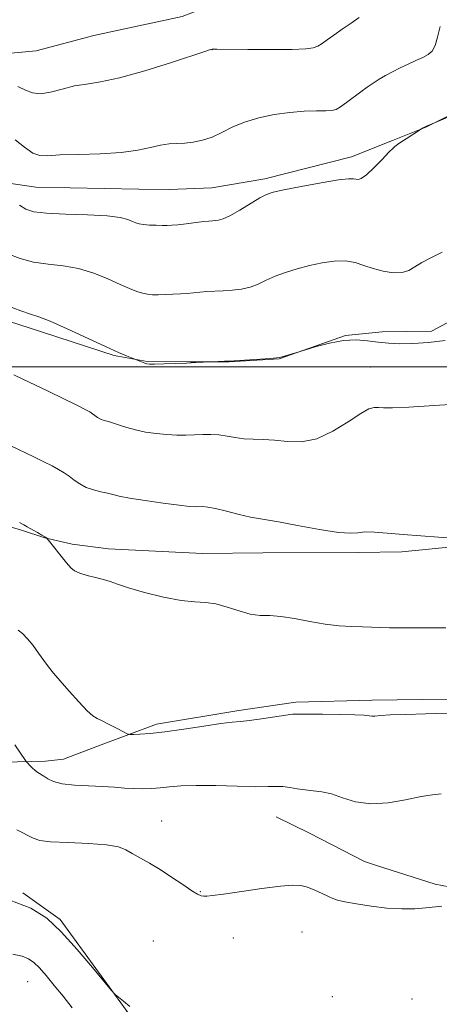
# Model space of a CAD drawing. Extents: x 2109800 to 2112700, y 342300 to 345200.
# Drawn here: x 2110339 to 2110472, y 343299 to 343609 of the extents above; entities that cross this region are included whole.
import ezdxf

# ---------------------------------------------------------------- set-up
doc = ezdxf.new("R2010")
doc.units = 0
doc.header["$MEASUREMENT"] = 0
for name, color, linetype, lineweight in [('32000', 7, 'Continuous', 0), ('DTM HARD BREAKLINE', 7, 'Continuous', 0), ('DTM SPOT ELEVATION', 2, 'Continuous', 13), ('INDEX CONTOUR', 41, 'Continuous', 13), ('INTERMEDIATE CONTOUR', 44, 'Continuous', 0)]:
    doc.layers.add(name, color=color, linetype=linetype, lineweight=lineweight)

msp = doc.modelspace()

# ---------------------------------------------------------------- linework, layer by layer
at = {"layer": '32000', "flags": 128}
msp.add_lwpolyline([(2112500, 343500), (2110000, 343500)], dxfattribs=at)
at = {"layer": 'DTM HARD BREAKLINE'}
for points in [[(2110480.11, 343663.385, 1069.043), (2110457.956, 343642.486, 1070.276), (2110443.09, 343629.733, 1071.84), (2110427.098, 343621.017, 1072.048), (2110421.416, 343618.987, 1071.979), (2110402.683, 343615.054, 1071.874), (2110390.625, 343610.464, 1071.753), (2110362.764, 343604.446, 1071.353), (2110344.616, 343599.686, 1071.596), (2110327.425, 343598.101, 1071.041), (2110321.505, 343598.221, 1070.519), (2110310.074, 343599.131, 1070.154), (2110296.421, 343598.037, 1070.068), (2110282.809, 343597.296, 1070.102), (2110266.444, 343593.13, 1070.415), (2110250.331, 343583.826, 1070.207), (2110240.79, 343577.963, 1070.207), (2110220.109, 343566.406, 1070.224), (2110207.149, 343562.173, 1070.432), (2110196.758, 343561.261, 1070.485), (2110182.788, 343559.385, 1070.624), (2110156.526, 343559.615, 1070.902), (2110150.567, 343560.098, 1070.936)], [(2110229.954, 343544.701, 1067.076), (2110260.825, 343553.494, 1066.435), (2110280.452, 343558.027, 1065.273), (2110293.216, 343559.267, 1065.03), (2110303.828, 343559.475, 1065.065), (2110315.029, 343559.489, 1065.238), (2110328.033, 343559.029, 1065.655), (2110344.509, 343556.639, 1067.059), (2110376.94, 343556.005, 1067.024), (2110386.649, 343555.899, 1067.041), (2110400.01, 343556.487, 1066.937), (2110416.639, 343559.251, 1066.365), (2110443.977, 343566.256, 1066.504), (2110456.967, 343571.35, 1066.105), (2110467.429, 343575.618, 1065.984), (2110479.585, 343581.643, 1066.053), (2110484.18, 343584.942, 1066.105), (2110502.727, 343597.136, 1065.36), (2110513.864, 343608.214, 1063.453)], [(2110140.594, 343527.1, 1067.944), (2110165.979, 343517.586, 1067.666), (2110186.182, 343516.811, 1067.144), (2110190.489, 343517.015, 1066.448), (2110203.213, 343517.703, 1065.578), (2110210.739, 343518.128, 1064.708), (2110225.441, 343519.411, 1063.838), (2110237.629, 343520.47, 1063.351), (2110242.487, 343520.907, 1063.194), (2110264.154, 343522.892, 1061.837), (2110279.439, 343522.981, 1061.576), (2110294.37, 343522.829, 1061.332), (2110312.972, 343521.097, 1061.158), (2110319.755, 343519.519, 1061.245), (2110342.336, 343512.279, 1061.489), (2110369.21, 343503.611, 1061.872), (2110379.54, 343501.708, 1062.08), (2110393.057, 343501.535, 1062.028), (2110405.398, 343501.551, 1061.976), (2110421.159, 343502.575, 1061.976), (2110442.077, 343509.858, 1062.063), (2110453.654, 343511.037, 1062.62), (2110469.163, 343511.223, 1062.829), (2110486.951, 343520.716, 1062.933)], [(2110480.017, 343443.688, 1057.9), (2110459.915, 343441.672, 1057.727), (2110446.054, 343441.439, 1057.64), (2110416.072, 343441.359, 1057.154), (2110397.004, 343441.191, 1056.702), (2110367.424, 343442.646, 1056.442), (2110355.925, 343444.098, 1056.407), (2110347.347, 343446.088, 1055.973), (2110339.915, 343448.506, 1055.817), (2110317.302, 343455.21, 1055.452), (2110301.052, 343458.911, 1055.556), (2110283.684, 343459.506, 1055.661), (2110268.771, 343459.367, 1055.713), (2110248.481, 343456.774, 1056.095), (2110225.058, 343450.379, 1056.702), (2110213.664, 343446.242, 1057.397), (2110204.365, 343443.001, 1058.039), (2110186.552, 343440.174, 1058.074)], [(2110474.141, 343395.228, 1054.367), (2110450.465, 343394.903, 1054.367), (2110426.405, 343394.261, 1054.316), (2110408.485, 343391.602, 1054.35), (2110382.551, 343387.374, 1054.35), (2110363.45, 343380.177, 1053.591), (2110353.238, 343376.279, 1052.917), (2110347.506, 343375.631, 1052.451), (2110334.112, 343375.351, 1051.45), (2110328.338, 343374.269, 1051.226), (2110307.703, 343374.97, 1050.76), (2110294.238, 343376.327, 1050.328), (2110285.761, 343376.86, 1050.156), (2110262.877, 343377.016, 1050.225), (2110241.449, 343376.064, 1050.415), (2110223.984, 343375.073, 1050.38)], [(2110613.436, 343361.043, 1049.68), (2110603.794, 343347.204, 1049.937), (2110589.594, 343336.372, 1050.125), (2110568.127, 343330.798, 1050.194), (2110551.993, 343330.739, 1050.194), (2110542.819, 343329.964, 1050.296), (2110512.593, 343330.66, 1050.228), (2110492.488, 343332.645, 1050.313), (2110470.344, 343336.919, 1050.485), (2110451.912, 343342.75, 1050.895), (2110448.107, 343344.051, 1050.878), (2110430.714, 343352.943, 1050.895), (2110420.252, 343358.12, 1051.118)], [(2110340.432, 343334.116, 1048.221), (2110352.138, 343325.721, 1048.256), (2110376.321, 343292.508, 1047.893)]]:
    msp.add_polyline3d(points, dxfattribs=at)
at = {"layer": 'DTM SPOT ELEVATION'}
for p in [(2110400, 343600, 1069.98), (2110450, 343500, 1060.64), (2110384.19, 343356.84, 1050.82), (2110396.35, 343334.5, 1050.1), (2110428.41, 343321.79, 1049.2), (2110381.56, 343318.96, 1048.7), (2110406.72, 343319.91, 1049.1), (2110341.86, 343306.16, 1045.1), (2110437.99, 343301.36, 1048.1), (2110463.08, 343300.71, 1048.2)]:
    msp.add_point(p, dxfattribs=at)
at = {"layer": 'INDEX CONTOUR'}
for points in [[(2110338.794, 343588.358, 1070), (2110341.278, 343587.293, 1070), (2110343.451, 343586.382, 1070), (2110345.914, 343586.053, 1070), (2110349.105, 343586.573, 1070), (2110352.806, 343587.583, 1070), (2110356.637, 343588.563, 1070), (2110360.431, 343589.181, 1070), (2110364.877, 343589.836, 1070), (2110370.875, 343591.112, 1070), (2110378.843, 343593.361, 1070), (2110387.268, 343596.017, 1070), (2110398.03, 343599.554, 1070), (2110399.537, 343600.034, 1070), (2110400.037, 343600.157, 1070), (2110400.273, 343600.167, 1070), (2110401.593, 343600.165, 1070), (2110411.282, 343600.095, 1070), (2110418.702, 343600.068, 1070), (2110425.305, 343600.114, 1070), (2110429.563, 343600.283, 1070), (2110431.936, 343600.619, 1070), (2110433.382, 343601.163, 1070), (2110434.738, 343601.962, 1070), (2110436.341, 343603.074, 1070), (2110438.407, 343604.566, 1070), (2110441.033, 343606.432, 1070), (2110443.853, 343608.394, 1070), (2110446.383, 343610.106, 1070)], [(2110337.525, 343497.514, 1060), (2110340.421, 343496.145, 1060), (2110348.388, 343492.287, 1060), (2110353.275, 343489.906, 1060), (2110357.431, 343487.865, 1060), (2110360.054, 343486.545, 1060), (2110361.478, 343485.765, 1060), (2110362.317, 343485.204, 1060), (2110363.091, 343484.61, 1060), (2110363.942, 343484.004, 1060), (2110364.917, 343483.475, 1060), (2110366.063, 343483.076, 1060), (2110367.418, 343482.712, 1060), (2110369.018, 343482.253, 1060), (2110370.908, 343481.607, 1060), (2110373.162, 343480.85, 1060), (2110375.862, 343480.095, 1060), (2110379.028, 343479.444, 1060), (2110382.436, 343478.94, 1060), (2110385.801, 343478.614, 1060), (2110388.9, 343478.481, 1060), (2110391.758, 343478.49, 1060), (2110394.465, 343478.578, 1060), (2110397.095, 343478.675, 1060), (2110399.677, 343478.691, 1060), (2110402.224, 343478.531, 1060), (2110404.762, 343478.149, 1060), (2110407.353, 343477.685, 1060), (2110410.069, 343477.328, 1060), (2110412.986, 343477.197, 1060), (2110416.188, 343477.137, 1060), (2110419.762, 343476.926, 1060), (2110423.775, 343476.494, 1060), (2110428.212, 343476.387, 1060), (2110433.042, 343477.309, 1060), (2110438.131, 343479.666, 1060), (2110442.953, 343482.691, 1060), (2110446.886, 343485.321, 1060), (2110449.503, 343486.752, 1060), (2110451.177, 343487.211, 1060), (2110452.48, 343487.182, 1060), (2110454.066, 343487.088, 1060), (2110456.907, 343487.094, 1060), (2110462.057, 343487.302, 1060), (2110470.013, 343487.765, 1060), (2110486.824, 343488.851, 1060)], [(2110338.505, 343353.952, 1050), (2110343.614, 343351.333, 1050), (2110345.735, 343350.668, 1050), (2110349.154, 343350.267, 1050), (2110354.664, 343349.987, 1050), (2110361.097, 343349.7, 1050), (2110366.793, 343349.276, 1050), (2110370.54, 343348.614, 1050), (2110372.902, 343347.706, 1050), (2110374.886, 343346.568, 1050), (2110380.273, 343343.541, 1050), (2110383.654, 343341.505, 1050), (2110387.294, 343339.105, 1050), (2110390.776, 343336.715, 1050), (2110393.622, 343334.798, 1050), (2110395.499, 343333.693, 1050), (2110396.649, 343333.229, 1050), (2110397.459, 343333.107, 1050), (2110398.389, 343333.1, 1050), (2110400.188, 343333.263, 1050), (2110403.674, 343333.723, 1050), (2110415.764, 343335.469, 1050), (2110421.573, 343336.226, 1050), (2110425.51, 343336.558, 1050), (2110428.062, 343336.437, 1050), (2110430.133, 343335.887, 1050), (2110432.413, 343334.971, 1050), (2110434.73, 343333.911, 1050), (2110436.7, 343332.965, 1050), (2110438.131, 343332.316, 1050), (2110439.606, 343331.836, 1050), (2110441.905, 343331.32, 1050), (2110445.569, 343330.631, 1050), (2110450.192, 343329.905, 1050), (2110455.131, 343329.345, 1050), (2110459.819, 343329.107, 1050), (2110463.982, 343329.144, 1050), (2110467.425, 343329.364, 1050), (2110472.504, 343329.928, 1050)]]:
    msp.add_polyline3d(points, dxfattribs=at)
at = {"layer": 'INTERMEDIATE CONTOUR'}
for points in [[(2110338.014, 343571.553, 1068), (2110340.938, 343569.23, 1068), (2110343.535, 343567.41, 1068), (2110345.693, 343566.619, 1068), (2110348.196, 343566.582, 1068), (2110352.052, 343566.826, 1068), (2110357.882, 343566.99, 1068), (2110364.751, 343567.166, 1068), (2110371.34, 343567.559, 1068), (2110376.608, 343568.292, 1068), (2110380.646, 343569.163, 1068), (2110383.827, 343569.89, 1068), (2110386.505, 343570.271, 1068), (2110388.954, 343570.427, 1068), (2110391.43, 343570.563, 1068), (2110394.132, 343570.865, 1068), (2110397.027, 343571.458, 1068), (2110400.024, 343572.453, 1068), (2110403.09, 343573.894, 1068), (2110406.416, 343575.568, 1068), (2110410.252, 343577.198, 1068), (2110414.743, 343578.551, 1068), (2110419.623, 343579.57, 1068), (2110424.521, 343580.243, 1068), (2110429.079, 343580.585, 1068), (2110432.988, 343580.706, 1068), (2110435.954, 343580.745, 1068), (2110437.838, 343580.847, 1068), (2110439.133, 343581.199, 1068), (2110440.491, 343581.997, 1068), (2110442.393, 343583.353, 1068), (2110446.929, 343586.737, 1068), (2110448.948, 343588.206, 1068), (2110450.802, 343589.481, 1068), (2110452.67, 343590.667, 1068), (2110454.7, 343591.851, 1068), (2110456.916, 343593.045, 1068), (2110459.315, 343594.242, 1068), (2110461.85, 343595.428, 1068), (2110464.319, 343596.549, 1068), (2110466.48, 343597.547, 1068), (2110468.15, 343598.439, 1068), (2110469.393, 343599.557, 1068), (2110470.331, 343601.313, 1068), (2110471.106, 343603.983, 1068), (2110471.936, 343607.316, 1068)], [(2110339.363, 343551.026, 1066), (2110341.315, 343549.669, 1066), (2110343.811, 343548.873, 1066), (2110347.82, 343548.436, 1066), (2110353.88, 343548.164, 1066), (2110360.796, 343547.92, 1066), (2110366.942, 343547.576, 1066), (2110371.077, 343547.049, 1066), (2110373.511, 343546.427, 1066), (2110374.939, 343545.84, 1066), (2110375.992, 343545.391, 1066), (2110377.046, 343545.075, 1066), (2110378.412, 343544.859, 1066), (2110380.285, 343544.714, 1066), (2110382.392, 343544.624, 1066), (2110384.348, 343544.58, 1066), (2110385.907, 343544.579, 1066), (2110387.398, 343544.649, 1066), (2110389.293, 343544.827, 1066), (2110391.885, 343545.129, 1066), (2110397.29, 343545.786, 1066), (2110399.056, 343545.973, 1066), (2110400.226, 343546.07, 1066), (2110401.133, 343546.124, 1066), (2110402.113, 343546.229, 1066), (2110403.512, 343546.638, 1066), (2110405.677, 343547.644, 1066), (2110408.767, 343549.398, 1066), (2110415.144, 343553.253, 1066), (2110417.198, 343554.357, 1066), (2110419.279, 343555.049, 1066), (2110422.661, 343555.772, 1066), (2110428.118, 343556.835, 1066), (2110434.423, 343558.009, 1066), (2110439.846, 343558.929, 1066), (2110443.096, 343559.328, 1066), (2110444.633, 343559.33, 1066), (2110445.354, 343559.154, 1066), (2110446.049, 343559.051, 1066), (2110447.084, 343559.386, 1066), (2110448.719, 343560.558, 1066), (2110451.064, 343562.763, 1066), (2110453.636, 343565.403, 1066), (2110455.804, 343567.679, 1066), (2110457.096, 343568.991, 1066), (2110457.687, 343569.532, 1066), (2110458.53, 343570.152, 1066), (2110459.511, 343570.82, 1066), (2110461.18, 343571.914, 1066), (2110466.063, 343575.058, 1066), (2110466.559, 343575.33, 1066), (2110467.009, 343575.559, 1066), (2110467.624, 343575.855, 1066), (2110470.165, 343576.979, 1066), (2110476.331, 343579.564, 1066)], [(2110335.707, 343535.638, 1064), (2110339.547, 343534.132, 1064), (2110343.797, 343533.055, 1064), (2110348.362, 343532.412, 1064), (2110353.129, 343531.867, 1064), (2110357.976, 343530.999, 1064), (2110362.756, 343529.524, 1064), (2110367.204, 343527.716, 1064), (2110371.029, 343525.986, 1064), (2110374.024, 343524.665, 1064), (2110376.32, 343523.756, 1064), (2110378.136, 343523.185, 1064), (2110379.695, 343522.874, 1064), (2110381.244, 343522.751, 1064), (2110383.039, 343522.74, 1064), (2110385.243, 343522.781, 1064), (2110387.671, 343522.865, 1064), (2110390.048, 343522.996, 1064), (2110392.175, 343523.17, 1064), (2110394.161, 343523.366, 1064), (2110396.189, 343523.554, 1064), (2110398.413, 343523.713, 1064), (2110403.53, 343524.006, 1064), (2110406.391, 343524.2, 1064), (2110409.295, 343524.544, 1064), (2110412.066, 343525.159, 1064), (2110414.605, 343526.12, 1064), (2110417.123, 343527.315, 1064), (2110419.909, 343528.585, 1064), (2110423.176, 343529.796, 1064), (2110426.841, 343530.913, 1064), (2110430.746, 343531.926, 1064), (2110434.723, 343532.795, 1064), (2110438.571, 343533.36, 1064), (2110442.077, 343533.43, 1064), (2110445.119, 343532.898, 1064), (2110447.927, 343531.979, 1064), (2110450.818, 343530.974, 1064), (2110453.99, 343530.154, 1064), (2110457.161, 343529.692, 1064), (2110459.928, 343529.734, 1064), (2110462.053, 343530.373, 1064), (2110463.951, 343531.486, 1064), (2110466.203, 343532.895, 1064), (2110469.202, 343534.461, 1064), (2110472.603, 343536.199, 1064)], [(2110335.305, 343519.368, 1062), (2110339.774, 343517.675, 1062), (2110342.844, 343516.661, 1062), (2110345.461, 343515.814, 1062), (2110349.01, 343514.421, 1062), (2110354.409, 343512.008, 1062), (2110366.451, 343506.401, 1062), (2110370.545, 343504.545, 1062), (2110373.098, 343503.441, 1062), (2110378.807, 343501.121, 1062), (2110379.425, 343500.927, 1062), (2110380.269, 343500.861, 1062), (2110381.941, 343500.886, 1062), (2110384.819, 343500.967, 1062), (2110388.402, 343501.08, 1062), (2110391.969, 343501.204, 1062), (2110394.916, 343501.32, 1062), (2110401.934, 343501.653, 1062), (2110404.012, 343501.764, 1062), (2110407.041, 343501.941, 1062), (2110418.455, 343502.674, 1062), (2110420.347, 343502.814, 1062), (2110421.294, 343502.944, 1062), (2110422.087, 343503.16, 1062), (2110426.739, 343504.53, 1062), (2110429.513, 343505.39, 1062), (2110432.827, 343506.394, 1062), (2110437.09, 343507.509, 1062), (2110441.525, 343508.309, 1062), (2110445.517, 343508.486, 1062), (2110449.082, 343508.214, 1062), (2110452.395, 343507.786, 1062), (2110455.66, 343507.453, 1062), (2110459.186, 343507.296, 1062), (2110463.313, 343507.353, 1062), (2110468.227, 343507.666, 1062), (2110473.517, 343508.283, 1062)], [(2110336.377, 343475.197, 1058), (2110343.859, 343471.582, 1058), (2110346.987, 343470.048, 1058), (2110349.602, 343468.733, 1058), (2110351.682, 343467.628, 1058), (2110353.394, 343466.614, 1058), (2110354.952, 343465.539, 1058), (2110356.553, 343464.31, 1058), (2110358.313, 343463.056, 1058), (2110360.331, 343461.962, 1058), (2110362.636, 343461.164, 1058), (2110364.981, 343460.6, 1058), (2110367.053, 343460.161, 1058), (2110368.738, 343459.742, 1058), (2110370.741, 343459.26, 1058), (2110373.969, 343458.634, 1058), (2110378.942, 343457.832, 1058), (2110384.642, 343457.003, 1058), (2110389.662, 343456.342, 1058), (2110392.945, 343455.992, 1058), (2110394.831, 343455.887, 1058), (2110397.115, 343455.923, 1058), (2110398.657, 343455.786, 1058), (2110401.087, 343455.334, 1058), (2110404.634, 343454.486, 1058), (2110408.62, 343453.481, 1058), (2110412.139, 343452.637, 1058), (2110414.66, 343452.156, 1058), (2110417.164, 343451.781, 1058), (2110421.007, 343451.138, 1058), (2110427.019, 343450, 1058), (2110433.92, 343448.713, 1058), (2110439.907, 343447.771, 1058), (2110443.686, 343447.517, 1058), (2110446.019, 343447.7, 1058), (2110448.18, 343447.92, 1058), (2110451.216, 343447.861, 1058), (2110455.264, 343447.557, 1058), (2110460.232, 343447.127, 1058), (2110465.888, 343446.679, 1058), (2110471.42, 343446.282, 1058), (2110475.878, 343445.995, 1058)], [(2110339.33, 343450.878, 1056), (2110340.699, 343450.191, 1056), (2110341.774, 343449.6, 1056), (2110344.961, 343447.773, 1056), (2110346.412, 343446.923, 1056), (2110347.282, 343446.394, 1056), (2110347.676, 343446.134, 1056), (2110347.808, 343446.029, 1056), (2110347.904, 343445.928, 1056), (2110354.188, 343438.173, 1056), (2110355.501, 343436.656, 1056), (2110356.716, 343435.647, 1056), (2110358.32, 343434.909, 1056), (2110360.628, 343434.241, 1056), (2110363.296, 343433.591, 1056), (2110365.811, 343432.945, 1056), (2110367.896, 343432.268, 1056), (2110370.214, 343431.442, 1056), (2110373.663, 343430.327, 1056), (2110378.79, 343428.875, 1056), (2110384.739, 343427.402, 1056), (2110390.302, 343426.312, 1056), (2110394.592, 343425.858, 1056), (2110397.998, 343425.679, 1056), (2110401.227, 343425.262, 1056), (2110404.808, 343424.262, 1056), (2110408.55, 343423.013, 1056), (2110412.084, 343422.021, 1056), (2110415.188, 343421.628, 1056), (2110418.233, 343421.543, 1056), (2110421.734, 343421.312, 1056), (2110426.042, 343420.619, 1056), (2110430.845, 343419.675, 1056), (2110435.663, 343418.83, 1056), (2110440.09, 343418.344, 1056), (2110444.018, 343418.138, 1056), (2110447.412, 343418.047, 1056), (2110450.31, 343417.941, 1056), (2110453.027, 343417.826, 1056), (2110455.954, 343417.742, 1056), (2110459.364, 343417.719, 1056), (2110466.804, 343417.744, 1056), (2110470.326, 343417.732, 1056), (2110473.748, 343417.735, 1056)], [(2110338.963, 343416.999, 1054), (2110340.316, 343415.881, 1054), (2110341.872, 343414.269, 1054), (2110343.601, 343412.103, 1054), (2110345.37, 343409.673, 1054), (2110347.02, 343407.358, 1054), (2110348.486, 343405.39, 1054), (2110350.069, 343403.425, 1054), (2110352.167, 343400.973, 1054), (2110354.997, 343397.757, 1054), (2110358.068, 343394.358, 1054), (2110360.708, 343391.57, 1054), (2110362.473, 343389.949, 1054), (2110363.803, 343389.089, 1054), (2110365.363, 343388.345, 1054), (2110367.599, 343387.24, 1054), (2110370.072, 343385.971, 1054), (2110372.122, 343384.902, 1054), (2110373.318, 343384.308, 1054), (2110374.126, 343384.101, 1054), (2110375.238, 343384.104, 1054), (2110377.265, 343384.188, 1054), (2110380.489, 343384.425, 1054), (2110385.112, 343384.933, 1054), (2110391.09, 343385.765, 1054), (2110397.406, 343386.711, 1054), (2110402.796, 343387.491, 1054), (2110406.408, 343387.917, 1054), (2110409.02, 343388.154, 1054), (2110411.818, 343388.458, 1054), (2110415.623, 343389.005, 1054), (2110423.292, 343390.197, 1054), (2110425.517, 343390.464, 1054), (2110427.391, 343390.521, 1054), (2110430.231, 343390.489, 1054), (2110434.888, 343390.46, 1054), (2110440.338, 343390.415, 1054), (2110445.088, 343390.312, 1054), (2110448.023, 343390.127, 1054), (2110450.406, 343389.833, 1054), (2110451.375, 343389.887, 1054), (2110453.096, 343390.047, 1054), (2110456.196, 343390.234, 1054), (2110461.086, 343390.393, 1054), (2110467.321, 343390.559, 1054), (2110474.239, 343390.792, 1054)], [(2110337.843, 343380.802, 1052), (2110341.205, 343375.903, 1052), (2110341.576, 343375.404, 1052), (2110341.945, 343374.987, 1052), (2110342.557, 343374.327, 1052), (2110343.364, 343373.508, 1052), (2110344.247, 343372.716, 1052), (2110345.117, 343372.082, 1052), (2110347.01, 343370.877, 1052), (2110348.231, 343370.072, 1052), (2110350.013, 343369.229, 1052), (2110352.746, 343368.528, 1052), (2110356.632, 343368.095, 1052), (2110361.134, 343367.849, 1052), (2110365.531, 343367.656, 1052), (2110369.265, 343367.417, 1052), (2110372.436, 343367.17, 1052), (2110375.308, 343366.989, 1052), (2110378.107, 343366.937, 1052), (2110380.898, 343367.022, 1052), (2110383.706, 343367.238, 1052), (2110386.65, 343367.558, 1052), (2110390.217, 343367.867, 1052), (2110394.988, 343368.024, 1052), (2110401.225, 343367.942, 1052), (2110407.918, 343367.742, 1052), (2110413.737, 343367.596, 1052), (2110417.713, 343367.618, 1052), (2110420.312, 343367.693, 1052), (2110422.36, 343367.649, 1052), (2110424.53, 343367.369, 1052), (2110426.895, 343366.961, 1052), (2110429.373, 343366.59, 1052), (2110431.922, 343366.344, 1052), (2110434.649, 343366.014, 1052), (2110437.698, 343365.314, 1052), (2110441.207, 343364.108, 1052), (2110445.297, 343362.865, 1052), (2110450.082, 343362.202, 1052), (2110455.536, 343362.538, 1052), (2110461.063, 343363.495, 1052), (2110465.924, 343364.496, 1052), (2110469.581, 343365.092, 1052), (2110472.304, 343365.345, 1052)], [(2110336.306, 343331.803, 1048), (2110342.915, 343329.285, 1048), (2110347.909, 343326.106, 1048), (2110352.49, 343321.829, 1048), (2110357.508, 343316.307, 1048), (2110362.39, 343310.57, 1048), (2110368.358, 343303.338, 1048), (2110369.469, 343302.123, 1048), (2110370.497, 343301.251, 1048), (2110372.151, 343299.926, 1048), (2110374.169, 343298.328, 1048)], [(2110337.231, 343314.826, 1046), (2110340.136, 343314.118, 1046), (2110342.204, 343313.317, 1046), (2110343.867, 343312.192, 1046), (2110345.596, 343310.489, 1046), (2110347.758, 343308.033, 1046), (2110350.305, 343304.966, 1046), (2110353.083, 343301.511, 1046), (2110355.949, 343297.893, 1046)]]:
    msp.add_polyline3d(points, dxfattribs=at)

doc.saveas('drawing.dxf')
